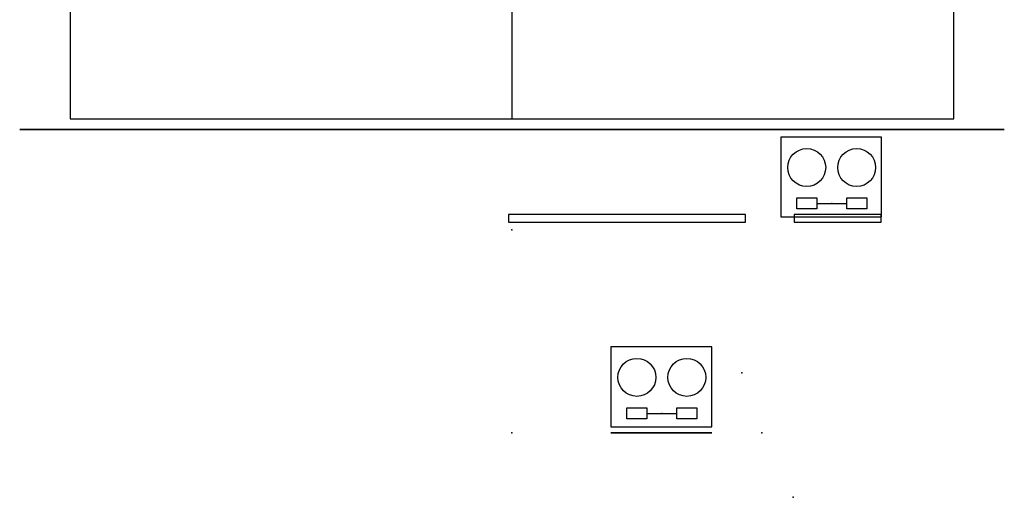
# Model space of a CAD drawing. Units: centimetres. Extents: x -7.8 to 4.9, y -8.1 to 5.5.
# Drawn here: x -4.9 to 4.9, y -8.1 to -3.4 of the extents above; entities that cross this region are included whole.
import ezdxf

# ---------------------------------------------------------------- set-up
doc = ezdxf.new("R2010")
doc.units = ezdxf.units.CM
doc.header["$MEASUREMENT"] = 0
for name, color, linetype in [('NNA1 v40_Sketch11', 7, 'Continuous'), ('NNA1 v40_Sketch12', 7, 'Continuous'), ('NNA1 v40_Sketch16', 7, 'Continuous'), ('NNA1 v40_Sketch2', 7, 'Continuous'), ('NNA1 v40_Sketch3', 7, 'Continuous'), ('NNA1 v40_Sketch4', 7, 'Continuous'), ('NNA1 v40_Sketch5', 7, 'Continuous'), ('NNA1 v40_Sketch8', 7, 'Continuous'), ('NNA1 v40_Sketch9', 7, 'Continuous')]:
    doc.layers.add(name, color=color, linetype=linetype)

msp = doc.modelspace()

# ---------------------------------------------------------------- linework, layer by layer
at = {"layer": 'NNA1 v40_Sketch11'}
for p, q in [((2.8237, -5.3136, 1.8435), (2.8237, -5.3936, 1.3635)), ((3.6937, -5.3136, 1.8435), (2.8237, -5.3136, 1.8435)), ((3.6937, -5.3936, 1.3635), (3.6937, -5.3136, 1.8435)), ((2.8237, -5.3936, 1.3635), (3.6937, -5.3936, 1.3635))]:
    msp.add_line(p, q, dxfattribs=at)
msp.add_point((0, -5.469, 0.9115), dxfattribs=at)
at = {"layer": 'NNA1 v40_Sketch12'}
for p, q in [((2.3355, -5.3136, 1.8435), (-0.0345, -5.3136, 1.8435)), ((-0.0345, -5.3136, 1.8435), (-0.0345, -5.3936, 1.3635)), ((2.3355, -5.3936, 1.3635), (2.3355, -5.3136, 1.8435)), ((-0.0345, -5.3936, 1.3635), (2.3355, -5.3936, 1.3635))]:
    msp.add_line(p, q, dxfattribs=at)
msp.add_point((0, -5.469, 0.9115), dxfattribs=at)
at = {"layer": 'NNA1 v40_Sketch16'}
for p, q in [((-4.4221, 1.7289, 2.6086), (-4.4221, -4.3569, 2.6086)), ((0, 1.7289, 2.6086), (0, -4.3569, 2.6086)), ((4.4221, -4.3569, 2.6086), (4.4221, 1.7289, 2.6086)), ((-4.4221, -4.3569, 2.6086), (4.4221, -4.3569, 2.6086))]:
    msp.add_line(p, q, dxfattribs=at)
at = {"layer": 'NNA1 v40_Sketch2'}
for p, q in [((-4.4221, 1.7289, 2.6086), (-4.4221, -4.3569, 2.6086)), ((0, 1.7289, 2.6086), (0, -4.3569, 2.6086)), ((4.4221, -4.3569, 2.6086), (4.4221, 1.7289, 2.6086)), ((-4.4221, -4.3569, 2.6086), (4.4221, -4.3569, 2.6086))]:
    msp.add_line(p, q, dxfattribs=at)
at = {"layer": 'NNA1 v40_Sketch3'}
for p, q in [((2.69, -4.54, 1.91), (2.69, -5.34, 1.91)), ((3.7, -4.54, 1.91), (2.69, -4.54, 1.91)), ((3.7, -5.34, 1.91), (3.7, -4.54, 1.91)), ((2.85, -5.15, 1.91), (3.05, -5.15, 1.91)), ((2.85, -5.26, 1.91), (2.85, -5.15, 1.91)), ((3.05, -5.15, 1.91), (3.05, -5.26, 1.91)), ((3.05, -5.205, 1.91), (3.35, -5.205, 1.91)), ((3.35, -5.15, 1.91), (3.55, -5.15, 1.91)), ((3.35, -5.26, 1.91), (3.35, -5.15, 1.91)), ((3.55, -5.15, 1.91), (3.55, -5.26, 1.91)), ((3.05, -5.26, 1.91), (2.85, -5.26, 1.91)), ((3.55, -5.26, 1.91), (3.35, -5.26, 1.91)), ((2.69, -5.34, 1.91), (3.7, -5.34, 1.91))]:
    msp.add_line(p, q, dxfattribs=at)
for centre in [(2.95, -4.845, 1.91), (3.45, -4.845, 1.91)]:
    msp.add_circle(centre, 0.19, dxfattribs=at)
for p in [(3.2, -5.205, 1.91), (2.3, -6.9, 1.91)]:
    msp.add_point(p, dxfattribs=at)
at = {"layer": 'NNA1 v40_Sketch4'}
for p, q in [((2, -6.64, 1.51), (0.99, -6.64, 1.51)), ((0.99, -6.64, 1.51), (0.99, -7.44, 1.51)), ((2, -7.44, 1.51), (2, -6.64, 1.51)), ((1.15, -7.36, 1.51), (1.15, -7.25, 1.51)), ((1.15, -7.25, 1.51), (1.35, -7.25, 1.51)), ((1.35, -7.25, 1.51), (1.35, -7.36, 1.51)), ((1.65, -7.25, 1.51), (1.85, -7.25, 1.51)), ((1.65, -7.36, 1.51), (1.65, -7.25, 1.51)), ((1.85, -7.25, 1.51), (1.85, -7.36, 1.51)), ((1.35, -7.36, 1.51), (1.15, -7.36, 1.51)), ((1.35, -7.305, 1.51), (1.65, -7.305, 1.51)), ((1.85, -7.36, 1.51), (1.65, -7.36, 1.51)), ((0.99, -7.44, 1.51), (2, -7.44, 1.51))]:
    msp.add_line(p, q, dxfattribs=at)
for centre in [(1.25, -6.945, 1.51), (1.75, -6.945, 1.51)]:
    msp.add_circle(centre, 0.19, dxfattribs=at)
for p in [(1.5, -7.305, 1.51), (2.8146, -8.145, 1.51)]:
    msp.add_point(p, dxfattribs=at)
at = {"layer": 'NNA1 v40_Sketch5'}
for p, q in [((-4.5974, -4.4636, 1.7526), (-4.9276, -4.4636, 1.7526)), ((-4.9276, -4.4636, 1.7526), (-4.9276, -4.4636, 0.0762)), ((-4.9276, -4.4636, 0.0762), (-4.5974, -4.4636, 0.0762)), ((4.5974, -4.4636, 2.2606), (-4.5974, -4.4636, 2.2606)), ((-4.5974, -4.4636, 2.2606), (-4.5974, -4.4636, 1.7526)), ((-4.5974, -4.4636, 0.0762), (4.5974, -4.4636, 0.0762)), ((-2.1844, -4.4636, 1.9812), (-0.4826, -4.4636, 1.9812)), ((-0.4826, -4.4636, 0.4826), (-2.1844, -4.4636, 0.4826)), ((-2.1844, -4.4636, 0.4826), (-2.1844, -4.4636, 1.9812)), ((-0.4826, -4.4636, 1.9812), (-0.4826, -4.4636, 0.4826)), ((-0.2032, -4.4636, 0.4826), (-0.2032, -4.4636, 1.4224)), ((2.4892, -4.4636, 0.4826), (-0.2032, -4.4636, 0.4826)), ((-0.2032, -4.4636, 1.4224), (0.1778, -4.4636, 1.4224)), ((0.1778, -4.4636, 1.8034), (0.4318, -4.4636, 1.8034)), ((0.1778, -4.4636, 1.4224), (0.1778, -4.4636, 1.8034)), ((0.4318, -4.4636, 1.4224), (1.8796, -4.4636, 1.4224)), ((0.4318, -4.4636, 1.8034), (0.4318, -4.4636, 1.4224)), ((1.8796, -4.4636, 1.4224), (1.8796, -4.4636, 1.8034)), ((1.8796, -4.4636, 1.8034), (2.1336, -4.4636, 1.8034)), ((2.1336, -4.4636, 1.4224), (2.4892, -4.4636, 1.4224)), ((2.1336, -4.4636, 1.8034), (2.1336, -4.4636, 1.4224)), ((2.4892, -4.4636, 1.4224), (2.4892, -4.4636, 0.4826)), ((2.667, -4.4636, 0.9525), (3.8354, -4.4636, 0.9525)), ((2.667, -4.4636, 0.4826), (2.667, -4.4636, 1.4224)), ((2.667, -4.4636, 1.4224), (3.048, -4.4636, 1.4224)), ((3.8354, -4.4636, 0.4826), (2.667, -4.4636, 0.4826)), ((3.048, -4.4636, 1.4224), (3.048, -4.4636, 1.8034)), ((3.048, -4.4636, 1.8034), (3.302, -4.4636, 1.8034)), ((3.302, -4.4636, 1.8034), (3.302, -4.4636, 1.4224)), ((3.302, -4.4636, 1.4224), (3.8354, -4.4636, 1.4224)), ((3.8354, -4.4636, 1.4224), (3.8354, -4.4636, 0.4826)), ((4.9276, -4.4636, 1.7526), (4.5974, -4.4636, 1.7526)), ((4.5974, -4.4636, 1.7526), (4.5974, -4.4636, 2.2606)), ((4.5974, -4.4636, 0.0762), (4.9276, -4.4636, 0.0762)), ((4.9276, -4.4636, 0.0762), (4.9276, -4.4636, 1.7526))]:
    msp.add_line(p, q, dxfattribs=at)
at = {"layer": 'NNA1 v40_Sketch5', "extrusion": (2e-16, -1, 3.5e-15)}
for centre in [(-3.7592, 1.016, 4.4636), (-3.2258, 1.016, 4.4636), (-2.6162, 1.016, 4.4636)]:
    msp.add_circle(centre, 0.1524, dxfattribs=at)
at = {"layer": 'NNA1 v40_Sketch5'}
for p in [(0, -4.4636), (2.8, -4.4636, -1.4), (3.2512, -4.4636, 0.9525)]:
    msp.add_point(p, dxfattribs=at)
at = {"layer": 'NNA1 v40_Sketch8'}
for p, q in [((0.99, -7.5), (2, -7.5)), ((1.0525, -7.5, 0.8825), (0.99, -7.5, 0.8825)), ((0.99, -7.5, 0.8825), (0.99, -7.5)), ((0.99, -7.5, 0.4412), (2, -7.5, 0.4412)), ((1.9475, -7.5, 0.12), (1.0525, -7.5, 0.12)), ((1.0525, -7.5, 0.12), (1.0525, -7.5, 0.8825)), ((2, -7.5, 0.8825), (1.9475, -7.5, 0.8825)), ((1.9475, -7.5, 0.8825), (1.9475, -7.5, 0.12)), ((2, -7.5), (2, -7.5, 0.8825))]:
    msp.add_line(p, q, dxfattribs=at)
for p in [(0, -7.5), (1.495, -7.5, 0.4412), (2.5, -7.5, -1.6)]:
    msp.add_point(p, dxfattribs=at)
at = {"layer": 'NNA1 v40_Sketch9'}
for p, q in [((-4.5974, -4.4636, 1.7526), (-4.9276, -4.4636, 1.7526)), ((-4.9276, -4.4636, 1.7526), (-4.9276, -4.4636, 0.0762)), ((-4.9276, -4.4636, 0.0762), (-4.5974, -4.4636, 0.0762)), ((-4.5974, -4.4636, 0.0762), (4.5974, -4.4636, 0.0762)), ((-4.5974, -4.4636, 2.2606), (-4.5974, -4.4636, 1.7526)), ((4.5974, -4.4636, 2.2606), (-4.5974, -4.4636, 2.2606)), ((-0.4826, -4.4636, 0.4826), (-2.1844, -4.4636, 0.4826)), ((-2.1844, -4.4636, 0.4826), (-2.1844, -4.4636, 1.9812)), ((-2.1844, -4.4636, 1.9812), (-0.4826, -4.4636, 1.9812)), ((-0.4826, -4.4636, 1.9812), (-0.4826, -4.4636, 0.4826)), ((-0.2032, -4.4636, 0.4826), (-0.2032, -4.4636, 1.4224)), ((-0.2032, -4.4636, 0.9525), (2.4892, -4.4636, 0.9525)), ((2.4892, -4.4636, 0.4826), (-0.2032, -4.4636, 0.4826)), ((-0.2032, -4.4636, 1.4224), (0.1778, -4.4636, 1.4224)), ((0.1778, -4.4636, 1.8034), (0.4318, -4.4636, 1.8034)), ((0.1778, -4.4636, 1.4224), (0.1778, -4.4636, 1.8034)), ((0.4318, -4.4636, 1.4224), (1.8796, -4.4636, 1.4224)), ((0.4318, -4.4636, 1.8034), (0.4318, -4.4636, 1.4224)), ((1.8796, -4.4636, 1.8034), (2.1336, -4.4636, 1.8034)), ((1.8796, -4.4636, 1.4224), (1.8796, -4.4636, 1.8034)), ((2.1336, -4.4636, 1.8034), (2.1336, -4.4636, 1.4224)), ((2.1336, -4.4636, 1.4224), (2.4892, -4.4636, 1.4224)), ((2.4892, -4.4636, 1.4224), (2.4892, -4.4636, 0.4826)), ((2.667, -4.4636, 1.4224), (3.048, -4.4636, 1.4224)), ((2.667, -4.4636, 0.4826), (2.667, -4.4636, 1.4224)), ((3.8354, -4.4636, 0.4826), (2.667, -4.4636, 0.4826)), ((3.048, -4.4636, 1.4224), (3.048, -4.4636, 1.8034)), ((3.048, -4.4636, 1.8034), (3.302, -4.4636, 1.8034)), ((3.302, -4.4636, 1.8034), (3.302, -4.4636, 1.4224)), ((3.302, -4.4636, 1.4224), (3.8354, -4.4636, 1.4224)), ((3.8354, -4.4636, 1.4224), (3.8354, -4.4636, 0.4826)), ((4.5974, -4.4636, 1.7526), (4.5974, -4.4636, 2.2606)), ((4.5974, -4.4636, 0.0762), (4.9276, -4.4636, 0.0762)), ((4.9276, -4.4636, 1.7526), (4.5974, -4.4636, 1.7526)), ((4.9276, -4.4636, 0.0762), (4.9276, -4.4636, 1.7526))]:
    msp.add_line(p, q, dxfattribs=at)
at = {"layer": 'NNA1 v40_Sketch9', "extrusion": (2e-16, -1, 3.5e-15)}
for centre in [(-3.7592, 1.016, 4.4636), (-3.2258, 1.016, 4.4636), (-2.6162, 1.016, 4.4636)]:
    msp.add_circle(centre, 0.1524, dxfattribs=at)
at = {"layer": 'NNA1 v40_Sketch9'}
for p in [(0, -4.4636), (1.143, -4.4636, 0.9525)]:
    msp.add_point(p, dxfattribs=at)

doc.saveas('drawing.dxf')
